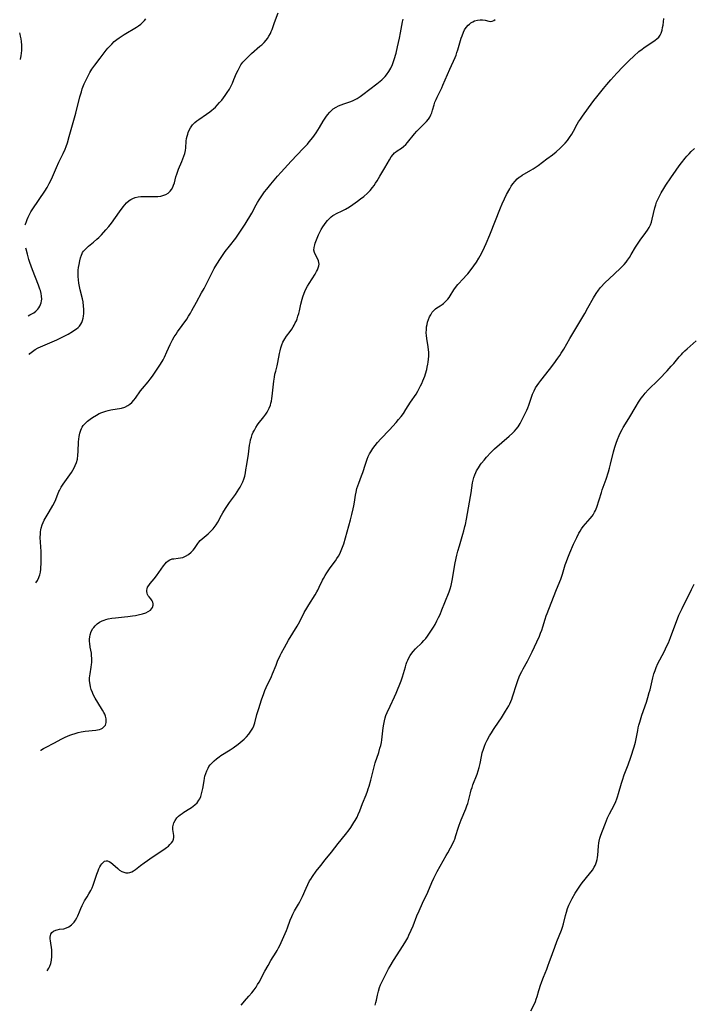
# Model space of a CAD drawing. Units: inches. Extents: x 2087394 to 2092852, y 185790 to 191226.
# Drawn here: x 2087491 to 2087652, y 187688 to 187924 of the extents above; entities that cross this region are included whole.
import ezdxf

# ---------------------------------------------------------------- set-up
doc = ezdxf.new("R2010")
doc.units = ezdxf.units.IN
doc.header["$MEASUREMENT"] = 0
doc.layers.add('c_23_T14S_R19E', color=71, linetype='Continuous')

msp = doc.modelspace()

# ---------------------------------------------------------------- linework, layer by layer
at = {"layer": 'c_23_T14S_R19E'}
for points, elevation in [([(2087492.26, 187874.46), (2087492.31, 187874.67), (2087492.5, 187875.28), (2087492.69, 187875.79), (2087492.91, 187876.29), (2087493.26, 187876.99), (2087493.61, 187877.61), (2087494.05, 187878.3), (2087496.91, 187882.53), (2087497.46, 187883.4), (2087497.74, 187883.89), (2087498, 187884.39), (2087498.5, 187885.43), (2087499.7, 187888.23), (2087500.25, 187889.47), (2087501.28, 187891.55), (2087501.77, 187892.6), (2087502.04, 187893.26), (2087502.33, 187894.11), (2087502.78, 187895.61), (2087504.36, 187901.23), (2087505.3, 187905.09), (2087505.67, 187906.36), (2087505.9, 187907.06), (2087506.38, 187908.22), (2087506.97, 187909.51), (2087507.27, 187910.13), (2087507.71, 187910.94), (2087508.18, 187911.73), (2087508.87, 187912.72), (2087510.17, 187914.37), (2087511.61, 187916.28), (2087512.03, 187916.8), (2087512.47, 187917.29), (2087512.93, 187917.77), (2087513.54, 187918.35), (2087514.19, 187918.88), (2087514.74, 187919.28), (2087515.43, 187919.75), (2087515.89, 187920.04), (2087518.85, 187921.77), (2087519.39, 187922.12), (2087519.9, 187922.5), (2087520.42, 187922.97), (2087520.78, 187923.38), (2087521.07, 187923.83)], 1048), ([(2087493.17, 187843.42), (2087493.37, 187843.67), (2087493.62, 187843.91), (2087493.94, 187844.19), (2087494.64, 187844.68), (2087495.37, 187845.08), (2087495.91, 187845.33), (2087498.71, 187846.46), (2087499.78, 187846.95), (2087502.49, 187848.36), (2087503.59, 187848.98), (2087504.13, 187849.34), (2087504.52, 187849.63), (2087504.88, 187849.94), (2087505.19, 187850.27), (2087505.55, 187850.74), (2087505.77, 187851.15), (2087505.95, 187851.58), (2087506.12, 187852.13), (2087506.22, 187852.67), (2087506.28, 187853.23), (2087506.3, 187853.75), (2087506.29, 187854.28), (2087506.22, 187855.04), (2087506.07, 187856.07), (2087505.92, 187856.81), (2087505.39, 187858.92), (2087505.2, 187859.76), (2087505.05, 187860.55), (2087504.95, 187861.34), (2087504.9, 187862.16), (2087504.9, 187862.96), (2087504.94, 187863.64), (2087505.02, 187864.31), (2087505.11, 187864.96), (2087505.27, 187865.91), (2087505.45, 187866.61), (2087505.68, 187867.27), (2087505.84, 187867.61), (2087505.98, 187867.85), (2087506.19, 187868.17), (2087506.73, 187868.76), (2087507.42, 187869.37), (2087508.6, 187870.35), (2087509.41, 187871.07), (2087509.85, 187871.49), (2087510.48, 187872.13), (2087511.56, 187873.28), (2087512.23, 187874.06), (2087512.89, 187874.92), (2087514.8, 187877.63), (2087515.66, 187878.79), (2087516.07, 187879.29), (2087516.5, 187879.75), (2087517.12, 187880.31), (2087517.52, 187880.59), (2087517.96, 187880.81), (2087518.52, 187881.02), (2087519.26, 187881.18), (2087519.89, 187881.26), (2087520.53, 187881.29), (2087523.38, 187881.27), (2087524.01, 187881.3), (2087524.72, 187881.39), (2087525.39, 187881.56), (2087525.87, 187881.75), (2087526.44, 187882.09), (2087526.93, 187882.54), (2087527.27, 187882.98), (2087527.54, 187883.48), (2087527.76, 187884.01), (2087527.94, 187884.58), (2087528.32, 187886), (2087528.5, 187886.58), (2087528.96, 187887.79), (2087529.73, 187889.67), (2087530.21, 187890.9), (2087530.42, 187891.57), (2087530.58, 187892.25), (2087530.68, 187892.95), (2087530.8, 187894.49), (2087530.88, 187895.14), (2087530.99, 187895.68), (2087531.14, 187896.21), (2087531.28, 187896.59), (2087531.52, 187897.16), (2087531.82, 187897.71), (2087532.31, 187898.39), (2087532.86, 187898.96), (2087533.32, 187899.35), (2087533.81, 187899.73), (2087535.66, 187900.99), (2087536.4, 187901.53), (2087536.87, 187901.9), (2087537.32, 187902.28), (2087537.75, 187902.68), (2087538.17, 187903.1), (2087538.78, 187903.75), (2087539.27, 187904.32), (2087539.69, 187904.86), (2087540.09, 187905.41), (2087540.61, 187906.19), (2087541.1, 187907), (2087541.43, 187907.61), (2087541.83, 187908.42), (2087542.2, 187909.24), (2087542.85, 187910.77), (2087543.21, 187911.54), (2087543.53, 187912.16), (2087543.88, 187912.76), (2087544.34, 187913.39), (2087544.78, 187913.91), (2087545.25, 187914.41), (2087545.74, 187914.89), (2087546.41, 187915.49), (2087548.43, 187917.22), (2087548.86, 187917.61), (2087549.42, 187918.15), (2087549.94, 187918.72), (2087550.23, 187919.09), (2087550.59, 187919.63), (2087550.94, 187920.3), (2087551.14, 187920.78), (2087551.34, 187921.28), (2087551.9, 187922.89), (2087552.77, 187925.24)], 1050), ([(2087494.77, 187788.8), (2087495.15, 187789.38), (2087495.5, 187790.05), (2087495.61, 187790.33), (2087495.74, 187790.74), (2087495.87, 187791.39), (2087495.95, 187792.07), (2087496.04, 187793.72), (2087496.08, 187794.96), (2087496.09, 187795.59), (2087496.07, 187796.31), (2087495.89, 187798.5), (2087495.84, 187799.62), (2087495.86, 187800.56), (2087495.9, 187801.03), (2087495.96, 187801.48), (2087496.05, 187801.92), (2087496.28, 187802.67), (2087496.52, 187803.24), (2087496.8, 187803.79), (2087498, 187805.79), (2087498.87, 187807.3), (2087499.38, 187808.35), (2087500.05, 187810.03), (2087500.31, 187810.64), (2087500.44, 187810.92), (2087500.86, 187811.68), (2087501.33, 187812.43), (2087501.7, 187812.97), (2087503.29, 187815.21), (2087503.63, 187815.75), (2087503.95, 187816.31), (2087504.22, 187816.88), (2087504.49, 187817.57), (2087504.72, 187818.44), (2087504.86, 187819.33), (2087504.94, 187820.26), (2087505, 187822.52), (2087505.04, 187823.16), (2087505.13, 187823.83), (2087505.3, 187824.61), (2087505.54, 187825.36), (2087505.73, 187825.77), (2087505.88, 187826.05), (2087506.14, 187826.43), (2087506.59, 187826.96), (2087507.17, 187827.5), (2087507.75, 187827.96), (2087508.37, 187828.39), (2087509.29, 187828.97), (2087509.91, 187829.3), (2087510.55, 187829.59), (2087511.03, 187829.77), (2087511.53, 187829.92), (2087512.12, 187830.06), (2087512.72, 187830.18), (2087514.27, 187830.42), (2087514.77, 187830.51), (2087515.25, 187830.62), (2087516.07, 187830.87), (2087516.78, 187831.21), (2087517.28, 187831.55), (2087517.73, 187831.96), (2087518.22, 187832.5), (2087518.63, 187833.02), (2087519.87, 187834.79), (2087520.29, 187835.35), (2087521.65, 187836.95), (2087522.17, 187837.59), (2087522.67, 187838.26), (2087523.2, 187839.01), (2087523.8, 187839.91), (2087524.58, 187841.13), (2087525.22, 187842.2), (2087525.55, 187842.82), (2087526.17, 187844.1), (2087526.95, 187845.81), (2087527.28, 187846.49), (2087527.53, 187846.97), (2087527.92, 187847.65), (2087528.34, 187848.32), (2087528.71, 187848.88), (2087530.9, 187851.95), (2087531.36, 187852.64), (2087531.79, 187853.34), (2087532.15, 187853.99), (2087533.23, 187856.02), (2087534.47, 187858.19), (2087535.08, 187859.29), (2087535.54, 187860.18), (2087536.83, 187862.79), (2087537.48, 187864.02), (2087538.08, 187865.04), (2087538.96, 187866.43), (2087540.11, 187868.08), (2087541.1, 187869.39), (2087542.64, 187871.33), (2087543.29, 187872.22), (2087543.8, 187872.96), (2087544.89, 187874.69), (2087546.47, 187877.3), (2087547.56, 187879.3), (2087547.86, 187879.85), (2087548.25, 187880.51), (2087549, 187881.65), (2087549.52, 187882.36), (2087550.06, 187883.05), (2087551.02, 187884.21), (2087552.66, 187886.15), (2087553.49, 187887.09), (2087555.88, 187889.72), (2087558.81, 187892.78), (2087559.78, 187893.82), (2087560.23, 187894.34), (2087561.06, 187895.38), (2087561.88, 187896.54), (2087562.69, 187897.82), (2087563.59, 187899.32), (2087564.2, 187900.28), (2087564.6, 187900.85), (2087565.12, 187901.47), (2087565.53, 187901.88), (2087565.98, 187902.25), (2087566.67, 187902.69), (2087567.26, 187902.98), (2087567.87, 187903.24), (2087568.48, 187903.47), (2087570.16, 187904.05), (2087570.75, 187904.28), (2087571.36, 187904.57), (2087571.7, 187904.76), (2087572.38, 187905.18), (2087573.03, 187905.65), (2087574.75, 187906.98), (2087576.4, 187908.21), (2087577.24, 187908.88), (2087577.63, 187909.22), (2087578, 187909.58), (2087578.38, 187910), (2087578.74, 187910.43), (2087579.26, 187911.17), (2087579.73, 187912), (2087580.13, 187912.87), (2087580.33, 187913.38), (2087580.58, 187914.1), (2087581, 187915.58), (2087581.38, 187917.08), (2087581.86, 187919.19), (2087582.1, 187920.41), (2087582.58, 187923.04), (2087582.72, 187923.69)], 1052), ([(2087495.95, 187748.71), (2087495.97, 187748.73), (2087496.64, 187749.18), (2087497.21, 187749.51), (2087499.1, 187750.46), (2087501, 187751.49), (2087501.64, 187751.8), (2087502.52, 187752.18), (2087503.17, 187752.43), (2087504.39, 187752.84), (2087504.94, 187753), (2087505.65, 187753.17), (2087506.61, 187753.32), (2087509.1, 187753.55), (2087509.56, 187753.62), (2087509.99, 187753.71), (2087510.38, 187753.83), (2087510.72, 187754), (2087511.17, 187754.39), (2087511.42, 187754.77), (2087511.53, 187755.08), (2087511.6, 187755.41), (2087511.63, 187755.8), (2087511.6, 187756.22), (2087511.46, 187756.86), (2087511.27, 187757.35), (2087511.06, 187757.77), (2087510.71, 187758.36), (2087509.58, 187760.18), (2087508.98, 187761.22), (2087508.51, 187762.11), (2087508.31, 187762.56), (2087508.03, 187763.3), (2087507.87, 187763.89), (2087507.75, 187764.49), (2087507.7, 187764.85), (2087507.66, 187765.45), (2087507.66, 187766.04), (2087507.69, 187766.54), (2087507.75, 187767.03), (2087508.01, 187768.59), (2087508.11, 187769.29), (2087508.15, 187769.75), (2087508.18, 187770.65), (2087508.13, 187771.53), (2087508.08, 187772), (2087507.81, 187773.43), (2087507.67, 187774.25), (2087507.62, 187774.78), (2087507.62, 187775.3), (2087507.67, 187775.85), (2087507.78, 187776.38), (2087508.04, 187777.13), (2087508.41, 187777.84), (2087508.62, 187778.15), (2087508.94, 187778.52), (2087509.44, 187778.98), (2087510, 187779.37), (2087510.65, 187779.71), (2087511.1, 187779.9), (2087511.56, 187780.06), (2087512.11, 187780.2), (2087512.96, 187780.35), (2087513.84, 187780.45), (2087516.02, 187780.64), (2087516.79, 187780.73), (2087517.9, 187780.88), (2087518.62, 187781.01), (2087519.31, 187781.15), (2087520.27, 187781.4), (2087521.07, 187781.66), (2087521.64, 187781.91), (2087522.22, 187782.3), (2087522.68, 187782.87), (2087522.85, 187783.42), (2087522.85, 187783.81), (2087522.76, 187784.16), (2087522.61, 187784.47), (2087522.27, 187784.96), (2087521.9, 187785.44), (2087521.7, 187785.73), (2087521.53, 187786.04), (2087521.4, 187786.37), (2087521.34, 187786.72), (2087521.34, 187787.08), (2087521.4, 187787.38), (2087521.54, 187787.74), (2087521.8, 187788.19), (2087522.12, 187788.63), (2087523.09, 187789.79), (2087523.64, 187790.49), (2087525.31, 187792.84), (2087525.72, 187793.36), (2087526.08, 187793.74), (2087526.46, 187794.07), (2087526.86, 187794.32), (2087527.4, 187794.51), (2087527.79, 187794.58), (2087528.81, 187794.67), (2087529.44, 187794.75), (2087529.98, 187794.9), (2087530.61, 187795.18), (2087531.31, 187795.61), (2087531.96, 187796.12), (2087532.41, 187796.59), (2087532.72, 187797), (2087533.52, 187798.21), (2087533.77, 187798.53), (2087534.15, 187798.94), (2087534.58, 187799.34), (2087536.01, 187800.56), (2087536.52, 187801.02), (2087536.89, 187801.38), (2087537.24, 187801.75), (2087537.72, 187802.34), (2087537.95, 187802.68), (2087538.35, 187803.35), (2087539.22, 187805.01), (2087539.55, 187805.57), (2087540.15, 187806.56), (2087540.63, 187807.29), (2087541.13, 187808.01), (2087542.55, 187809.98), (2087542.97, 187810.6), (2087543.37, 187811.22), (2087543.68, 187811.74), (2087544.03, 187812.38), (2087544.32, 187812.98), (2087544.56, 187813.59), (2087544.78, 187814.3), (2087544.96, 187815.11), (2087545.08, 187815.82), (2087545.27, 187817.15), (2087545.65, 187819.57), (2087545.95, 187821.77), (2087546.05, 187822.4), (2087546.18, 187823.02), (2087546.37, 187823.67), (2087546.6, 187824.3), (2087546.83, 187824.83), (2087547.09, 187825.36), (2087547.42, 187825.95), (2087547.83, 187826.62), (2087548.25, 187827.2), (2087548.68, 187827.75), (2087549.32, 187828.51), (2087549.84, 187829.17), (2087550.14, 187829.63), (2087550.34, 187829.98), (2087550.66, 187830.64), (2087550.92, 187831.32), (2087551.07, 187831.81), (2087551.19, 187832.32), (2087551.3, 187832.89), (2087551.38, 187833.46), (2087551.74, 187837.09), (2087551.88, 187838.05), (2087552.02, 187838.77), (2087552.19, 187839.49), (2087552.52, 187840.78), (2087552.71, 187841.57), (2087553.12, 187843.72), (2087553.26, 187844.36), (2087553.45, 187845.08), (2087553.67, 187845.77), (2087553.94, 187846.44), (2087554.12, 187846.78), (2087554.38, 187847.21), (2087554.81, 187847.83), (2087555.67, 187848.98), (2087556.06, 187849.54), (2087556.39, 187850.06), (2087556.61, 187850.46), (2087556.89, 187851), (2087557.14, 187851.55), (2087557.31, 187851.97), (2087557.53, 187852.63), (2087557.73, 187853.3), (2087557.88, 187853.93), (2087558.21, 187855.5), (2087558.51, 187856.7), (2087558.68, 187857.26), (2087558.99, 187858.16), (2087559.34, 187858.96), (2087559.8, 187859.85), (2087560.17, 187860.47), (2087561.61, 187862.71), (2087561.96, 187863.29), (2087562.2, 187863.76), (2087562.4, 187864.23), (2087562.52, 187864.66), (2087562.58, 187865.07), (2087562.56, 187865.5), (2087562.45, 187865.91), (2087562.31, 187866.27), (2087561.75, 187867.29), (2087561.5, 187867.85), (2087561.36, 187868.44), (2087561.39, 187869.06), (2087561.53, 187869.72), (2087561.65, 187870.12), (2087561.79, 187870.53), (2087562.09, 187871.29), (2087562.44, 187872.06), (2087562.76, 187872.7), (2087563.1, 187873.34), (2087563.48, 187874), (2087563.85, 187874.57), (2087564.25, 187875.12), (2087564.6, 187875.55), (2087564.97, 187875.95), (2087565.47, 187876.4), (2087565.85, 187876.69), (2087566.18, 187876.9), (2087566.79, 187877.23), (2087568.09, 187877.83), (2087568.91, 187878.25), (2087569.9, 187878.83), (2087570.65, 187879.33), (2087571.74, 187880.12), (2087572.51, 187880.7), (2087573.26, 187881.3), (2087574.15, 187882.09), (2087574.8, 187882.74), (2087575.4, 187883.45), (2087575.76, 187883.94), (2087576.1, 187884.44), (2087576.5, 187885.06), (2087577.15, 187886.15), (2087578.31, 187888.13), (2087579.42, 187890.08), (2087579.85, 187890.74), (2087580.33, 187891.36), (2087580.66, 187891.69), (2087580.89, 187891.89), (2087581.26, 187892.18), (2087582.28, 187892.86), (2087582.78, 187893.22), (2087583.31, 187893.71), (2087583.73, 187894.17), (2087585.4, 187896.24), (2087585.98, 187896.9), (2087586.7, 187897.65), (2087587.83, 187898.71), (2087588.32, 187899.23), (2087588.75, 187899.78), (2087589.08, 187900.3), (2087589.35, 187900.85), (2087589.55, 187901.33), (2087589.74, 187901.9), (2087590.11, 187903.18), (2087590.31, 187903.82), (2087590.58, 187904.51), (2087590.84, 187905.08), (2087591.94, 187907.32), (2087592.24, 187907.96), (2087593.89, 187911.75), (2087595.15, 187914.57), (2087595.38, 187915.14), (2087595.59, 187915.71), (2087595.82, 187916.4), (2087596.6, 187919.17), (2087596.8, 187919.75), (2087597.15, 187920.62), (2087597.43, 187921.17), (2087597.76, 187921.69), (2087598.25, 187922.28), (2087598.56, 187922.56), (2087598.89, 187922.81), (2087599.35, 187923.07), (2087599.82, 187923.28), (2087600.47, 187923.46), (2087601.18, 187923.55), (2087601.7, 187923.54), (2087602.33, 187923.45), (2087603.21, 187923.24), (2087603.68, 187923.18), (2087604.05, 187923.2), (2087604.41, 187923.37), (2087604.7, 187923.6)], 1054), ([(2087491.09, 187914.1), (2087491.11, 187914.14), (2087491.29, 187914.97), (2087491.38, 187915.59), (2087491.44, 187916.21), (2087491.45, 187916.85), (2087491.43, 187917.49), (2087491.35, 187918.4), (2087491.25, 187919.05), (2087491.13, 187919.61), (2087490.99, 187920.16), (2087490.91, 187920.41)], 1046), ([(2087492.9, 187852.73), (2087493.33, 187852.92), (2087493.79, 187853.15), (2087494.31, 187853.46), (2087494.78, 187853.82), (2087495.25, 187854.3), (2087495.51, 187854.64), (2087495.73, 187854.99), (2087495.92, 187855.4), (2087496.06, 187855.83), (2087496.15, 187856.3), (2087496.18, 187856.72), (2087496.15, 187857.38), (2087496.04, 187858.07), (2087495.87, 187858.74), (2087495.77, 187859.08), (2087495.43, 187860.06), (2087493.96, 187863.72), (2087493.64, 187864.56), (2087493.31, 187865.51), (2087493.11, 187866.16), (2087492.76, 187867.47), (2087492.47, 187868.67), (2087492.42, 187868.93)], 1048)]:
    msp.add_lwpolyline(points, dxfattribs=dict(at, elevation=elevation))
for points in [[(2087497.5, 187695.93, 1056), (2087497.85, 187696.56, 1056), (2087498.11, 187697.09, 1056), (2087498.35, 187697.72, 1056), (2087498.55, 187698.52, 1056), (2087498.64, 187699.33, 1056), (2087498.64, 187700.34, 1056), (2087498.59, 187700.95, 1056), (2087498.26, 187703.1, 1056), (2087498.23, 187703.58, 1056), (2087498.24, 187704.02, 1056), (2087498.29, 187704.39, 1056), (2087498.39, 187704.72, 1056), (2087498.59, 187705.09, 1056), (2087499.03, 187705.45, 1056), (2087499.59, 187705.69, 1056), (2087499.91, 187705.78, 1056), (2087500.46, 187705.88, 1056), (2087501.44, 187706.02, 1056), (2087502.09, 187706.2, 1056), (2087502.67, 187706.47, 1056), (2087503.01, 187706.7, 1056), (2087503.34, 187706.97, 1056), (2087503.65, 187707.28, 1056), (2087503.93, 187707.62, 1056), (2087504.26, 187708.09, 1056), (2087504.56, 187708.6, 1056), (2087504.82, 187709.13, 1056), (2087505.22, 187710.08, 1056), (2087505.51, 187710.82, 1056), (2087505.83, 187711.55, 1056), (2087506.01, 187711.91, 1056), (2087506.44, 187712.66, 1056), (2087507.06, 187713.65, 1056), (2087507.5, 187714.38, 1056), (2087507.91, 187715.14, 1056), (2087508.23, 187715.83, 1056), (2087508.48, 187716.48, 1056), (2087509.39, 187719.09, 1056), (2087509.69, 187719.87, 1056), (2087509.89, 187720.36, 1056), (2087510.11, 187720.8, 1056), (2087510.34, 187721.2, 1056), (2087510.58, 187721.55, 1056), (2087510.9, 187721.9, 1056), (2087511.24, 187722.15, 1056), (2087511.6, 187722.27, 1056), (2087511.97, 187722.25, 1056), (2087512.35, 187722.11, 1056), (2087512.74, 187721.88, 1056), (2087513.22, 187721.5, 1056), (2087514.39, 187720.42, 1056), (2087514.82, 187720.07, 1056), (2087515.35, 187719.74, 1056), (2087515.84, 187719.52, 1056), (2087516.35, 187719.39, 1056), (2087516.91, 187719.38, 1056), (2087517.27, 187719.45, 1056), (2087517.72, 187719.62, 1056), (2087518.18, 187719.89, 1056), (2087518.64, 187720.21, 1056), (2087519.82, 187721.14, 1056), (2087520.67, 187721.76, 1056), (2087522.88, 187723.29, 1056), (2087525.39, 187724.96, 1056), (2087526.09, 187725.47, 1056), (2087526.5, 187725.8, 1056), (2087526.87, 187726.14, 1056), (2087527.24, 187726.54, 1056), (2087527.54, 187726.95, 1056), (2087527.75, 187727.43, 1056), (2087527.83, 187727.87, 1056), (2087527.82, 187728.32, 1056), (2087527.76, 187728.78, 1056), (2087527.59, 187729.74, 1056), (2087527.57, 187730.09, 1056), (2087527.58, 187730.4, 1056), (2087527.63, 187730.76, 1056), (2087527.82, 187731.35, 1056), (2087528.1, 187731.92, 1056), (2087528.55, 187732.56, 1056), (2087528.91, 187732.93, 1056), (2087529.32, 187733.28, 1056), (2087529.78, 187733.62, 1056), (2087530.21, 187733.9, 1056), (2087531.63, 187734.76, 1056), (2087532.07, 187735.06, 1056), (2087532.46, 187735.34, 1056), (2087532.82, 187735.64, 1056), (2087533.36, 187736.18, 1056), (2087533.82, 187736.78, 1056), (2087534.02, 187737.12, 1056), (2087534.27, 187737.69, 1056), (2087534.47, 187738.3, 1056), (2087534.63, 187738.93, 1056), (2087534.75, 187739.55, 1056), (2087535.04, 187741.44, 1056), (2087535.15, 187742.04, 1056), (2087535.26, 187742.51, 1056), (2087535.45, 187743.19, 1056), (2087535.7, 187743.84, 1056), (2087536, 187744.46, 1056), (2087536.21, 187744.81, 1056), (2087536.5, 187745.21, 1056), (2087536.95, 187745.72, 1056), (2087537.45, 187746.2, 1056), (2087538.04, 187746.71, 1056), (2087538.68, 187747.19, 1056), (2087539.06, 187747.46, 1056), (2087541.3, 187748.86, 1056), (2087542.03, 187749.34, 1056), (2087543.23, 187750.2, 1056), (2087543.73, 187750.58, 1056), (2087544.2, 187750.98, 1056), (2087544.63, 187751.36, 1056), (2087545.23, 187751.96, 1056), (2087545.77, 187752.59, 1056), (2087546.28, 187753.28, 1056), (2087546.7, 187754.01, 1056), (2087546.97, 187754.61, 1056), (2087547.2, 187755.31, 1056), (2087547.7, 187757.27, 1056), (2087548.12, 187758.73, 1056), (2087548.78, 187760.82, 1056), (2087549.32, 187762.31, 1056), (2087549.6, 187763.01, 1056), (2087549.91, 187763.72, 1056), (2087551.17, 187766.35, 1056), (2087551.47, 187767.04, 1056), (2087552.28, 187769.12, 1056), (2087552.65, 187770.03, 1056), (2087553.26, 187771.38, 1056), (2087553.59, 187772.05, 1056), (2087554.28, 187773.35, 1056), (2087555.27, 187775.08, 1056), (2087557.33, 187778.4, 1056), (2087557.94, 187779.55, 1056), (2087559.02, 187781.67, 1056), (2087559.61, 187782.73, 1056), (2087560.1, 187783.55, 1056), (2087561.64, 187785.94, 1056), (2087562.04, 187786.62, 1056), (2087562.27, 187787.04, 1056), (2087562.63, 187787.76, 1056), (2087563.4, 187789.41, 1056), (2087563.65, 187789.88, 1056), (2087564.04, 187790.56, 1056), (2087564.47, 187791.23, 1056), (2087565.25, 187792.38, 1056), (2087566.48, 187794.08, 1056), (2087566.86, 187794.63, 1056), (2087567.21, 187795.18, 1056), (2087567.53, 187795.75, 1056), (2087567.9, 187796.52, 1056), (2087568.2, 187797.31, 1056), (2087568.47, 187798.12, 1056), (2087570.09, 187803.86, 1056), (2087570.44, 187805.17, 1056), (2087570.76, 187806.53, 1056), (2087570.91, 187807.24, 1056), (2087571.06, 187808.1, 1056), (2087571.3, 187809.82, 1056), (2087571.42, 187810.53, 1056), (2087571.63, 187811.38, 1056), (2087571.84, 187812.05, 1056), (2087572.07, 187812.66, 1056), (2087572.77, 187814.39, 1056), (2087573.08, 187815.25, 1056), (2087573.7, 187817.18, 1056), (2087574.11, 187818.38, 1056), (2087574.36, 187819.02, 1056), (2087574.65, 187819.65, 1056), (2087574.94, 187820.18, 1056), (2087575.43, 187820.94, 1056), (2087575.98, 187821.68, 1056), (2087576.6, 187822.41, 1056), (2087577.34, 187823.24, 1056), (2087579.41, 187825.45, 1056), (2087581.02, 187827.21, 1056), (2087581.63, 187827.9, 1056), (2087582.21, 187828.62, 1056), (2087582.76, 187829.36, 1056), (2087583.38, 187830.29, 1056), (2087584.48, 187832.02, 1056), (2087585.79, 187834, 1056), (2087586.22, 187834.7, 1056), (2087586.57, 187835.32, 1056), (2087586.89, 187835.93, 1056), (2087587.17, 187836.52, 1056), (2087587.43, 187837.13, 1056), (2087587.86, 187838.26, 1056), (2087588.04, 187838.81, 1056), (2087588.34, 187839.89, 1056), (2087588.46, 187840.4, 1056), (2087588.62, 187841.16, 1056), (2087588.7, 187841.65, 1056), (2087588.79, 187842.33, 1056), (2087588.85, 187843.02, 1056), (2087588.84, 187844.09, 1056), (2087588.8, 187844.52, 1056), (2087588.66, 187845.37, 1056), (2087588.42, 187846.76, 1056), (2087588.34, 187847.3, 1056), (2087588.28, 187847.98, 1056), (2087588.25, 187848.65, 1056), (2087588.27, 187849.42, 1056), (2087588.33, 187850.07, 1056), (2087588.43, 187850.66, 1056), (2087588.57, 187851.23, 1056), (2087588.79, 187851.87, 1056), (2087589.05, 187852.48, 1056), (2087589.3, 187852.96, 1056), (2087589.67, 187853.57, 1056), (2087590.11, 187854.1, 1056), (2087590.44, 187854.39, 1056), (2087590.81, 187854.65, 1056), (2087591.56, 187855.12, 1056), (2087592.05, 187855.44, 1056), (2087592.39, 187855.7, 1056), (2087592.72, 187855.99, 1056), (2087593.08, 187856.35, 1056), (2087593.41, 187856.73, 1056), (2087593.69, 187857.11, 1056), (2087593.96, 187857.5, 1056), (2087594.87, 187858.94, 1056), (2087595.26, 187859.49, 1056), (2087595.83, 187860.2, 1056), (2087597.19, 187861.68, 1056), (2087597.79, 187862.34, 1056), (2087598.17, 187862.79, 1056), (2087598.74, 187863.52, 1056), (2087599.62, 187864.71, 1056), (2087600.23, 187865.57, 1056), (2087600.85, 187866.52, 1056), (2087601.17, 187867.06, 1056), (2087601.8, 187868.26, 1056), (2087602.2, 187869.12, 1056), (2087602.58, 187869.99, 1056), (2087603.45, 187872.13, 1056), (2087606.01, 187878.57, 1056), (2087606.42, 187879.55, 1056), (2087606.95, 187880.72, 1056), (2087607.45, 187881.72, 1056), (2087608.23, 187883.11, 1056), (2087608.6, 187883.72, 1056), (2087609, 187884.3, 1056), (2087609.53, 187884.98, 1056), (2087610.02, 187885.5, 1056), (2087610.48, 187885.89, 1056), (2087610.77, 187886.1, 1056), (2087611.22, 187886.4, 1056), (2087613.24, 187887.55, 1056), (2087613.82, 187887.91, 1056), (2087615, 187888.72, 1056), (2087617.12, 187890.26, 1056), (2087618.45, 187891.28, 1056), (2087619.33, 187892, 1056), (2087620.27, 187892.83, 1056), (2087620.89, 187893.43, 1056), (2087621.49, 187894.05, 1056), (2087622.05, 187894.71, 1056), (2087622.57, 187895.41, 1056), (2087623.07, 187896.18, 1056), (2087623.5, 187896.94, 1056), (2087624.39, 187898.58, 1056), (2087624.69, 187899.11, 1056), (2087625.14, 187899.82, 1056), (2087625.64, 187900.52, 1056), (2087627.1, 187902.48, 1056), (2087628.38, 187904.23, 1056), (2087629.08, 187905.15, 1056), (2087630.67, 187907.15, 1056), (2087631.45, 187908.08, 1056), (2087632.41, 187909.19, 1056), (2087633.84, 187910.77, 1056), (2087635.31, 187912.31, 1056), (2087636.82, 187913.82, 1056), (2087637.91, 187914.86, 1056), (2087639.15, 187915.96, 1056), (2087639.9, 187916.57, 1056), (2087640.29, 187916.87, 1056), (2087641.11, 187917.45, 1056), (2087642.68, 187918.42, 1056), (2087643.05, 187918.68, 1056), (2087643.46, 187919.01, 1056), (2087643.88, 187919.42, 1056), (2087644.22, 187919.89, 1056), (2087644.45, 187920.34, 1056), (2087644.62, 187920.83, 1056), (2087644.7, 187921.12, 1056), (2087644.83, 187921.71, 1056), (2087644.93, 187922.32, 1056), (2087645.13, 187923.86, 1056)], [(2087543.94, 187687.72, 1058), (2087544.37, 187688.26, 1058), (2087544.7, 187688.64, 1058), (2087545.79, 187689.85, 1058), (2087546.48, 187690.66, 1058), (2087547.04, 187691.39, 1058), (2087547.5, 187692.06, 1058), (2087547.86, 187692.64, 1058), (2087548.2, 187693.23, 1058), (2087549.61, 187695.88, 1058), (2087550.36, 187697.24, 1058), (2087551.06, 187698.42, 1058), (2087552.32, 187700.41, 1058), (2087552.56, 187700.84, 1058), (2087552.87, 187701.43, 1058), (2087553.16, 187702.04, 1058), (2087554.11, 187704.15, 1058), (2087554.75, 187705.62, 1058), (2087555, 187706.25, 1058), (2087555.68, 187708.08, 1058), (2087556.02, 187708.94, 1058), (2087556.28, 187709.5, 1058), (2087556.73, 187710.33, 1058), (2087557.64, 187711.86, 1058), (2087557.98, 187712.46, 1058), (2087558.3, 187713.08, 1058), (2087558.6, 187713.71, 1058), (2087559.49, 187715.76, 1058), (2087559.88, 187716.63, 1058), (2087560.32, 187717.47, 1058), (2087560.57, 187717.89, 1058), (2087561, 187718.54, 1058), (2087561.9, 187719.76, 1058), (2087562.99, 187721.18, 1058), (2087564.03, 187722.49, 1058), (2087565.54, 187724.32, 1058), (2087567.19, 187726.43, 1058), (2087568.93, 187728.57, 1058), (2087569.81, 187729.71, 1058), (2087570.21, 187730.28, 1058), (2087570.94, 187731.41, 1058), (2087571.25, 187731.93, 1058), (2087571.67, 187732.71, 1058), (2087571.96, 187733.32, 1058), (2087572.34, 187734.25, 1058), (2087572.99, 187736.02, 1058), (2087573.83, 187738.09, 1058), (2087574.18, 187738.97, 1058), (2087574.36, 187739.49, 1058), (2087574.58, 187740.17, 1058), (2087574.97, 187741.54, 1058), (2087575.59, 187744.13, 1058), (2087575.84, 187745.05, 1058), (2087576.04, 187745.74, 1058), (2087576.86, 187748.2, 1058), (2087577.16, 187749.2, 1058), (2087577.35, 187749.9, 1058), (2087577.52, 187750.61, 1058), (2087577.63, 187751.21, 1058), (2087577.72, 187751.94, 1058), (2087577.91, 187754.12, 1058), (2087578.05, 187755.01, 1058), (2087578.22, 187755.74, 1058), (2087578.42, 187756.48, 1058), (2087578.6, 187757.02, 1058), (2087578.89, 187757.75, 1058), (2087579.58, 187759.28, 1058), (2087580.66, 187761.53, 1058), (2087581.04, 187762.39, 1058), (2087581.39, 187763.23, 1058), (2087581.93, 187764.57, 1058), (2087582.21, 187765.31, 1058), (2087582.55, 187766.31, 1058), (2087583.24, 187768.73, 1058), (2087583.43, 187769.32, 1058), (2087583.61, 187769.83, 1058), (2087583.81, 187770.32, 1058), (2087584.08, 187770.89, 1058), (2087584.39, 187771.43, 1058), (2087584.55, 187771.67, 1058), (2087585.07, 187772.35, 1058), (2087585.65, 187772.98, 1058), (2087587.17, 187774.47, 1058), (2087587.66, 187774.97, 1058), (2087588.12, 187775.5, 1058), (2087588.54, 187776.03, 1058), (2087589.21, 187776.97, 1058), (2087589.98, 187778.2, 1058), (2087590.36, 187778.87, 1058), (2087590.81, 187779.7, 1058), (2087591.2, 187780.48, 1058), (2087591.56, 187781.26, 1058), (2087592, 187782.37, 1058), (2087592.66, 187784.12, 1058), (2087593.72, 187786.69, 1058), (2087593.96, 187787.36, 1058), (2087594.18, 187788.14, 1058), (2087594.44, 187789.34, 1058), (2087595.17, 187793.57, 1058), (2087595.56, 187795.41, 1058), (2087595.79, 187796.37, 1058), (2087596.16, 187797.69, 1058), (2087597.01, 187800.46, 1058), (2087597.23, 187801.23, 1058), (2087597.5, 187802.25, 1058), (2087597.61, 187802.76, 1058), (2087597.88, 187804.08, 1058), (2087598.86, 187809.47, 1058), (2087599, 187810.33, 1058), (2087599.34, 187812.71, 1058), (2087599.47, 187813.38, 1058), (2087599.63, 187814.02, 1058), (2087599.84, 187814.64, 1058), (2087600.1, 187815.24, 1058), (2087600.27, 187815.59, 1058), (2087600.72, 187816.35, 1058), (2087601.23, 187817.09, 1058), (2087601.5, 187817.45, 1058), (2087602.07, 187818.17, 1058), (2087602.67, 187818.87, 1058), (2087603.71, 187820, 1058), (2087604.58, 187820.86, 1058), (2087608.08, 187823.89, 1058), (2087608.89, 187824.62, 1058), (2087609.37, 187825.09, 1058), (2087609.8, 187825.59, 1058), (2087610.22, 187826.16, 1058), (2087610.71, 187826.96, 1058), (2087611.85, 187829.2, 1058), (2087612.3, 187830.12, 1058), (2087612.56, 187830.73, 1058), (2087612.8, 187831.35, 1058), (2087613.71, 187833.97, 1058), (2087614.06, 187834.78, 1058), (2087614.42, 187835.47, 1058), (2087614.77, 187836.02, 1058), (2087615.15, 187836.56, 1058), (2087615.63, 187837.21, 1058), (2087617.73, 187839.83, 1058), (2087618.79, 187841.21, 1058), (2087619.76, 187842.54, 1058), (2087620.24, 187843.24, 1058), (2087620.57, 187843.76, 1058), (2087621.14, 187844.72, 1058), (2087622.58, 187847.32, 1058), (2087626.17, 187853.28, 1058), (2087626.93, 187854.6, 1058), (2087628.3, 187857.04, 1058), (2087628.9, 187858.04, 1058), (2087629.46, 187858.85, 1058), (2087629.99, 187859.49, 1058), (2087631.05, 187860.65, 1058), (2087632, 187861.6, 1058), (2087634.69, 187864.08, 1058), (2087635.6, 187865, 1058), (2087636.1, 187865.58, 1058), (2087636.45, 187866.05, 1058), (2087636.9, 187866.71, 1058), (2087637.32, 187867.39, 1058), (2087638.36, 187869.17, 1058), (2087638.81, 187869.89, 1058), (2087639.13, 187870.38, 1058), (2087639.47, 187870.86, 1058), (2087640.79, 187872.62, 1058), (2087641.18, 187873.18, 1058), (2087641.58, 187873.84, 1058), (2087641.92, 187874.53, 1058), (2087642.15, 187875.13, 1058), (2087642.35, 187875.83, 1058), (2087642.98, 187878.58, 1058), (2087643.17, 187879.28, 1058), (2087643.39, 187879.95, 1058), (2087643.56, 187880.36, 1058), (2087643.8, 187880.9, 1058), (2087644.13, 187881.55, 1058), (2087644.49, 187882.18, 1058), (2087645.1, 187883.2, 1058), (2087645.6, 187883.98, 1058), (2087646.8, 187885.74, 1058), (2087648.05, 187887.54, 1058), (2087648.8, 187888.59, 1058), (2087649.38, 187889.36, 1058), (2087650.22, 187890.42, 1058), (2087650.65, 187890.94, 1058), (2087651.15, 187891.49, 1058), (2087651.66, 187892.03, 1058), (2087652.44, 187892.8, 1058)], [(2087575.99, 187687.68, 1060), (2087576.19, 187688.32, 1060), (2087576.33, 187688.9, 1060), (2087576.58, 187690.14, 1060), (2087576.79, 187691.09, 1060), (2087577.05, 187691.91, 1060), (2087577.31, 187692.59, 1060), (2087577.6, 187693.26, 1060), (2087578.29, 187694.69, 1060), (2087578.86, 187695.77, 1060), (2087579.22, 187696.43, 1060), (2087579.6, 187697.08, 1060), (2087580.43, 187698.41, 1060), (2087582.74, 187701.98, 1060), (2087583.38, 187703.07, 1060), (2087583.8, 187703.86, 1060), (2087584.1, 187704.47, 1060), (2087584.63, 187705.65, 1060), (2087585.08, 187706.74, 1060), (2087586.01, 187709.09, 1060), (2087586.54, 187710.33, 1060), (2087587.36, 187712.14, 1060), (2087588.6, 187714.78, 1060), (2087589.6, 187717.11, 1060), (2087590.05, 187718.09, 1060), (2087590.86, 187719.72, 1060), (2087591.54, 187720.99, 1060), (2087593.03, 187723.52, 1060), (2087593.42, 187724.19, 1060), (2087594.08, 187725.4, 1060), (2087594.51, 187726.25, 1060), (2087594.9, 187727.11, 1060), (2087595.04, 187727.49, 1060), (2087595.33, 187728.34, 1060), (2087595.85, 187730.07, 1060), (2087596.1, 187730.78, 1060), (2087596.61, 187732.11, 1060), (2087597.72, 187734.75, 1060), (2087597.99, 187735.45, 1060), (2087598.17, 187735.99, 1060), (2087598.36, 187736.63, 1060), (2087598.81, 187738.54, 1060), (2087598.99, 187739.22, 1060), (2087599.19, 187739.82, 1060), (2087599.41, 187740.42, 1060), (2087600.41, 187743.03, 1060), (2087600.68, 187743.8, 1060), (2087600.92, 187744.57, 1060), (2087601.17, 187745.56, 1060), (2087601.48, 187747.25, 1060), (2087601.66, 187748.09, 1060), (2087601.94, 187749.03, 1060), (2087602.18, 187749.68, 1060), (2087602.45, 187750.32, 1060), (2087602.84, 187751.11, 1060), (2087603.41, 187752.17, 1060), (2087603.85, 187752.94, 1060), (2087604.31, 187753.71, 1060), (2087604.63, 187754.21, 1060), (2087606.22, 187756.52, 1060), (2087607.23, 187758.07, 1060), (2087607.62, 187758.72, 1060), (2087607.99, 187759.38, 1060), (2087608.24, 187759.87, 1060), (2087608.46, 187760.38, 1060), (2087608.7, 187760.96, 1060), (2087608.91, 187761.55, 1060), (2087609.91, 187764.72, 1060), (2087610.17, 187765.46, 1060), (2087610.49, 187766.28, 1060), (2087610.75, 187766.87, 1060), (2087611.08, 187767.55, 1060), (2087611.43, 187768.22, 1060), (2087612.46, 187770.08, 1060), (2087613.6, 187772.32, 1060), (2087614.74, 187774.65, 1060), (2087615.35, 187776.05, 1060), (2087615.62, 187776.74, 1060), (2087615.87, 187777.44, 1060), (2087616.13, 187778.24, 1060), (2087616.69, 187780.1, 1060), (2087616.95, 187780.92, 1060), (2087617.16, 187781.49, 1060), (2087619.29, 187786.83, 1060), (2087620.25, 187789.15, 1060), (2087620.46, 187789.71, 1060), (2087620.85, 187790.89, 1060), (2087621.5, 187793.09, 1060), (2087621.81, 187793.95, 1060), (2087622.13, 187794.77, 1060), (2087622.62, 187795.96, 1060), (2087623.52, 187798.02, 1060), (2087624.26, 187799.65, 1060), (2087624.77, 187800.67, 1060), (2087625.05, 187801.16, 1060), (2087625.43, 187801.76, 1060), (2087625.81, 187802.28, 1060), (2087626.34, 187802.94, 1060), (2087627.49, 187804.24, 1060), (2087627.93, 187804.77, 1060), (2087628.19, 187805.12, 1060), (2087628.54, 187805.68, 1060), (2087628.74, 187806.08, 1060), (2087628.92, 187806.49, 1060), (2087629.08, 187806.94, 1060), (2087630.16, 187810.42, 1060), (2087630.37, 187811.05, 1060), (2087631.31, 187813.65, 1060), (2087631.88, 187815.4, 1060), (2087632.13, 187816.26, 1060), (2087632.38, 187817.21, 1060), (2087633.06, 187820.12, 1060), (2087633.38, 187821.3, 1060), (2087633.68, 187822.22, 1060), (2087633.99, 187823.08, 1060), (2087634.4, 187824.08, 1060), (2087634.67, 187824.64, 1060), (2087635.12, 187825.51, 1060), (2087635.4, 187826, 1060), (2087636.71, 187828.12, 1060), (2087638.47, 187831.12, 1060), (2087639.05, 187832.07, 1060), (2087639.66, 187832.97, 1060), (2087640.14, 187833.59, 1060), (2087640.64, 187834.2, 1060), (2087641.34, 187834.97, 1060), (2087641.9, 187835.53, 1060), (2087643.25, 187836.82, 1060), (2087644, 187837.56, 1060), (2087645.9, 187839.56, 1060), (2087646.9, 187840.63, 1060), (2087647.51, 187841.33, 1060), (2087648.78, 187842.86, 1060), (2087649.31, 187843.46, 1060), (2087649.7, 187843.88, 1060), (2087650.16, 187844.32, 1060), (2087650.73, 187844.84, 1060), (2087652.89, 187846.71, 1060)], [(2087613.26, 187686.37, 1062), (2087614.13, 187688.04, 1062), (2087614.37, 187688.58, 1062), (2087614.58, 187689.16, 1062), (2087614.76, 187689.76, 1062), (2087615.15, 187691.2, 1062), (2087615.32, 187691.74, 1062), (2087615.49, 187692.29, 1062), (2087615.87, 187693.38, 1062), (2087616.27, 187694.41, 1062), (2087617.09, 187696.36, 1062), (2087617.45, 187697.26, 1062), (2087617.68, 187697.92, 1062), (2087618.43, 187700.1, 1062), (2087618.98, 187701.6, 1062), (2087619.51, 187702.96, 1062), (2087620.61, 187705.71, 1062), (2087620.84, 187706.35, 1062), (2087621.08, 187707.17, 1062), (2087621.58, 187709.17, 1062), (2087621.81, 187709.99, 1062), (2087622.09, 187710.85, 1062), (2087622.4, 187711.69, 1062), (2087622.76, 187712.49, 1062), (2087623.16, 187713.27, 1062), (2087623.91, 187714.56, 1062), (2087624.5, 187715.49, 1062), (2087625.18, 187716.46, 1062), (2087625.6, 187717.02, 1062), (2087627.31, 187719.12, 1062), (2087628, 187720.05, 1062), (2087628.42, 187720.72, 1062), (2087628.65, 187721.14, 1062), (2087628.85, 187721.58, 1062), (2087629.01, 187722.05, 1062), (2087629.13, 187722.55, 1062), (2087629.23, 187723.1, 1062), (2087629.3, 187723.66, 1062), (2087629.48, 187725.81, 1062), (2087629.57, 187726.54, 1062), (2087629.65, 187727.01, 1062), (2087629.83, 187727.73, 1062), (2087630.05, 187728.44, 1062), (2087630.42, 187729.45, 1062), (2087631.13, 187731.29, 1062), (2087631.64, 187732.52, 1062), (2087632.11, 187733.53, 1062), (2087633.19, 187735.6, 1062), (2087633.6, 187736.44, 1062), (2087633.86, 187737.08, 1062), (2087634.04, 187737.58, 1062), (2087634.27, 187738.35, 1062), (2087634.97, 187740.83, 1062), (2087635.22, 187741.6, 1062), (2087635.65, 187742.81, 1062), (2087636.61, 187745.26, 1062), (2087637.23, 187747.05, 1062), (2087638.01, 187749.52, 1062), (2087638.33, 187750.68, 1062), (2087638.58, 187751.85, 1062), (2087638.86, 187753.49, 1062), (2087638.98, 187754.09, 1062), (2087639.15, 187754.77, 1062), (2087639.33, 187755.44, 1062), (2087639.88, 187757.16, 1062), (2087640.95, 187760.25, 1062), (2087641.29, 187761.33, 1062), (2087641.64, 187762.57, 1062), (2087641.81, 187763.21, 1062), (2087642.48, 187766.1, 1062), (2087642.75, 187767.04, 1062), (2087643, 187767.81, 1062), (2087643.3, 187768.57, 1062), (2087643.71, 187769.49, 1062), (2087645.16, 187772.25, 1062), (2087645.87, 187773.7, 1062), (2087646.2, 187774.43, 1062), (2087646.74, 187775.74, 1062), (2087647.3, 187777.24, 1062), (2087648.13, 187779.55, 1062), (2087648.73, 187781.04, 1062), (2087649.02, 187781.68, 1062), (2087649.48, 187782.65, 1062), (2087651.74, 187787.19, 1062), (2087652.37, 187788.51, 1062)]]:
    msp.add_polyline3d(points, dxfattribs=at)

doc.saveas('drawing.dxf')
